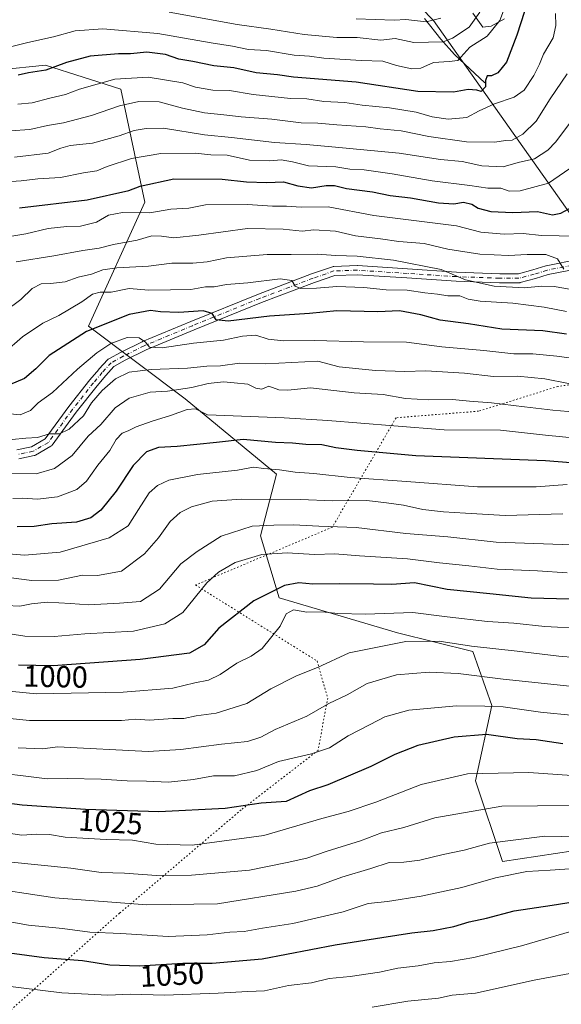
# Model space of a CAD drawing. Units: metres. Extents: x 658404 to 661885, y 4739506 to 4741899.
# Drawn here: x 660631 to 660810, y 4740477 to 4740801 of the extents above; entities that cross this region are included whole.
import ezdxf
from ezdxf.enums import TextEntityAlignment as Align

# ---------------------------------------------------------------- set-up
doc = ezdxf.new("R2010")
doc.units = ezdxf.units.M
doc.header["$MEASUREMENT"] = 0
doc.linetypes.add('DGN Style 4', pattern=[2.638475, 1.318413, -0.659207, 0.001648, -0.659207])
doc.linetypes.add('DGN Style 5', pattern=[1.153612, 0.494405, -0.659207])
for name, color, linetype, lineweight in [('Arbolado forestal CxS', 92, 'Continuous', 0), ('Corriente natural lineal', 142, 'Continuous', 13), ('Curva de nivel maestra', 30, 'Continuous', 30), ('Curva de nivel normal', 30, 'Continuous', 0), ('Espacio natural protegido', 121, 'Continuous', 13), ('Espacio natural protegido CxS', 121, 'Continuous', 0), ('Matorral CxS', 135, 'Continuous', 0), ('Pista no pavimentada Cxs', 111, 'Continuous', 0), ('Pista no pavimentada eje', 91, 'DGN Style 4', 0), ('Rótulo de curva de nivel directora', 7, 'Continuous', 0), ('Vía pecuaria eje', 92, 'DGN Style 5', 0)]:
    doc.layers.add(name, color=color, linetype=linetype, lineweight=lineweight)
doc.styles.add('Style-Arial', font='txt')

# ---------------------------------------------------------------- blocks, each defined once
blk = doc.blocks.new('*U6')
at = {"layer": 'Arbolado forestal CxS', "color": 92, "linetype": 'Continuous', "lineweight": 0}
blk.add_polyline3d([(660816.0459, 4740732.1539, 927.3363), (660767.5877, 4740800.7037, 883.4596), (660726.2325, 4740843.2803, 857.1172)], dxfattribs=at)

msp = doc.modelspace()

# ---------------------------------------------------------------- linework, layer by layer
at = {"layer": 'Arbolado forestal CxS', "color": 92, "linetype": 'Continuous', "lineweight": 0}
for points in [[(661014.3659, 4740615.3927, 986.5661), (661010.9109, 4740614.7025, 986.9985), (660979.6153, 4740617.2629, 983.2588), (660968.1155, 4740640.2733, 970.2158), (660939.8099, 4740665.9391, 951.4623), (660918.7953, 4740684.4289, 940.6048), (660913.0185, 4740697.4779, 933.5732), (660910.4875, 4740703.1937, 931.2592), (660900.5547, 4740714.2715, 931.4099), (660885.8009, 4740718.1805, 936.718), (660869.4441, 4740713.7687, 944.0863), (660839.4645, 4740717.1209, 938.6399), (660816.0459, 4740732.1539, 927.3363), (660767.5877, 4740800.7037, 883.4596), (660726.2325, 4740843.2803, 857.1172)], [(660523.0903, 4740821.8605, 868.8444), (660558.5707, 4740798.4297, 885.2292), (660579.8005, 4740779.8439, 897.1014), (660639.9495, 4740786.0391, 897.8402), (660664.7171, 4740778.0731, 905.7972), (660672.6779, 4740740.9029, 926.054), (660654.1021, 4740700.1919, 948.0149), (660685.9457, 4740676.2961, 965.3263), (660716.0201, 4740651.5153, 979.4922), (660710.7131, 4740631.1609, 990.2792), (660716.9041, 4740610.8051, 999.8917), (660755.8245, 4740599.2991, 1007.1188), (660780.5921, 4740593.1041, 1010.116), (660786.7839, 4740575.4033, 1018.7505), (660781.4759, 4740550.6229, 1030.2142), (660790.3217, 4740524.0723, 1041.6877), (660831.0113, 4740530.2681, 1039.8055)], [(661012.2225, 4740462.8829, 1049.0657), (660967.8321, 4740483.3819, 1048.9806), (660931.4097, 4740478.8263, 1058.0448), (660912.3889, 4740441.1451, 1077.1841), (660883.6053, 4740450.3563, 1077.1907), (660873.4683, 4740478.3167, 1064.6999), (660868.7887, 4740505.2563, 1051.0992), (660831.0113, 4740530.2681, 1039.8055), (660790.3217, 4740524.0723, 1041.6877), (660781.4759, 4740550.6229, 1030.2142), (660786.7839, 4740575.4033, 1018.7505), (660780.5921, 4740593.1041, 1010.116), (660755.8245, 4740599.2991, 1007.1188), (660716.9041, 4740610.8051, 999.8917), (660710.7131, 4740631.1609, 990.2792), (660716.0201, 4740651.5153, 979.4922), (660685.9457, 4740676.2961, 965.3263), (660654.1021, 4740700.1919, 948.0149), (660672.6779, 4740740.9029, 926.054), (660664.7171, 4740778.0731, 905.7972), (660639.9495, 4740786.0391, 897.8402), (660579.8005, 4740779.8439, 897.1014), (660558.5707, 4740798.4297, 885.2292), (660523.0903, 4740821.8605, 868.8444)]]:
    msp.add_polyline3d(points, dxfattribs=at)
at = {"layer": 'Corriente natural lineal', "color": 142, "linetype": 'Continuous', "lineweight": 13}
msp.add_polyline3d([(660784.4801, 4740780.2301, 897.3757), (660774.5401, 4740789.5301, 890.434), (660769.9801, 4740794.5701, 887.1739), (660764.6701, 4740801.4001, 882.8602)], dxfattribs=at)
at = {"layer": 'Curva de nivel maestra', "color": 30, "linetype": 'Continuous', "lineweight": 30, "flags": 128}
for points, elevation in [([(660797.52, 4740803.6801), (660795.07, 4740795.8901), (660791.63, 4740786.9601), (660788.83, 4740783.5201), (660786.65, 4740782.5301), (660785.29, 4740782.5201), (660784.76, 4740780.9601), (660784.73, 4740778.9301), (660783.34, 4740777.3501), (660781.84, 4740777.8201), (660779, 4740778.0001), (660774.15, 4740777.0801), (660762.5, 4740777.3501), (660742.17, 4740780.4601), (660721.52, 4740782.0101), (660716.34, 4740782.8401), (660709.27, 4740783.5401), (660701.98, 4740785.1401), (660695.34, 4740785.8001), (660688.45, 4740787.2401), (660683.88, 4740788.0101), (660679.46, 4740789.5401), (660673.37, 4740790.3301), (660668, 4740789.7501), (660663.98, 4740789.7901), (660654.64, 4740788.9201), (660646.87, 4740786.8601), (660640.15, 4740784.4001), (660634.4, 4740783.4401), (660630.94, 4740782.7501)], 900), ([(660631.46, 4740739.0701), (660653.68, 4740741.7401), (660667.4, 4740744.7501), (660671.17, 4740746.2101), (660682.2, 4740748.6201), (660698.09, 4740748.5401), (660706.16, 4740747.6401), (660712.8, 4740747.3801), (660718.33, 4740747.6801), (660723.04, 4740746.3401), (660727.46, 4740745.6701), (660732.3, 4740746.4801), (660735.01, 4740746.4701), (660739.03, 4740745.4901), (660747.54, 4740744.3301), (660753.39, 4740743.1501), (660760.07, 4740742.4001), (660769.32, 4740740.7501), (660774.32, 4740740.4401), (660777.51, 4740740.9701), (660780.28, 4740740.3001), (660782.29, 4740738.9901), (660786.49, 4740737.8401), (660793.71, 4740737.5001), (660801.82, 4740737.8501), (660806.74, 4740736.8001), (660809.5, 4740737.3001), (660813.17, 4740739.3301)], 925), ([(660811.34, 4740697.5701), (660803.56, 4740698.6801), (660790.06, 4740699.2101), (660779.14, 4740700.8801), (660769.84, 4740702.1501), (660763.44, 4740703.8701), (660756.44, 4740705.2401), (660749.29, 4740704.8901), (660735.84, 4740705.2301), (660726.87, 4740704.3301), (660713.71, 4740703.5001), (660700.03, 4740701.8201), (660696.15, 4740702.2701), (660694.83, 4740704.3701), (660691.8, 4740705.1701), (660683.84, 4740704.6801), (660677.84, 4740704.8501), (660674.5, 4740705.2901), (660667.49, 4740704.0401), (660653.5, 4740698.3801), (660641.17, 4740690.4701), (660636.84, 4740686.1001), (660633.1, 4740682.9501), (660628.11, 4740680.8701)], 950), ([(660832.17, 4740653.6301), (660804.5, 4740655.9001), (660761.84, 4740657.4601), (660742.5, 4740659.3101), (660735.5, 4740660.1401), (660730.86, 4740661.1201), (660725.59, 4740661.2801), (660721.19, 4740661.6801), (660715.6, 4740661.8601), (660705.04, 4740662.9101), (660696.24, 4740661.9101), (660683.33, 4740660.5801), (660677.17, 4740660.3001), (660673.17, 4740658.8301), (660668.84, 4740654.3301), (660663.27, 4740645.8601), (660658.24, 4740639.6801), (660654.94, 4740637.1101), (660650.17, 4740635.7301), (660642.03, 4740635.2001), (660636.26, 4740634.2801), (660630.69, 4740634.2101)], 975), ([(660820.72, 4740610.1301), (660799.72, 4740610.7001), (660786.17, 4740612.1601), (660772.13, 4740613.5801), (660761.35, 4740615.7801), (660753.87, 4740615.1501), (660747.88, 4740615.2901), (660736.65, 4740615.4401), (660727.96, 4740615.2501), (660723.29, 4740615.7201), (660718.61, 4740614.9101), (660708.53, 4740609.8701), (660696.99, 4740600.8301), (660692.19, 4740595.3601), (660687.34, 4740592.6401), (660671.17, 4740590.4701), (660642.49, 4740588.4501), (660631.08, 4740588.6701)], 1000), ([(660810.18, 4740562.8301), (660801.35, 4740564.1201), (660795.12, 4740564.4801), (660785.04, 4740565.8901), (660774.43, 4740565.0101), (660762.5, 4740562.2101), (660754.89, 4740559.3101), (660747.04, 4740555.3201), (660732.84, 4740549.3001), (660726.84, 4740547.2801), (660719.17, 4740543.8401), (660710.9, 4740543.3101), (660699.1, 4740541.5501), (660677.24, 4740540.3801), (660653.17, 4740541.1801), (660632.32, 4740542.6201), (660623.78, 4740543.7601)], 1025), ([(660628.17, 4740493.9901), (660639.5, 4740492.4601), (660652.17, 4740491.5201), (660661.17, 4740490.1001), (660670.83, 4740489.8001), (660685.14, 4740490.5901), (660694.83, 4740490.5901), (660711.27, 4740492.0801), (660735.24, 4740496.7201), (660750.61, 4740499.0601), (660760.52, 4740500.6601), (660767.46, 4740501.3501), (660774.3, 4740502.6901), (660779.34, 4740504.2101), (660785.05, 4740505.3901), (660794.18, 4740507.8601), (660806.64, 4740509.6801), (660816.29, 4740511.2401)], 1050)]:
    msp.add_lwpolyline(points, dxfattribs=dict(at, elevation=elevation))
at = {"layer": 'Curva de nivel normal', "color": 30, "linetype": 'Continuous', "lineweight": 0, "flags": 128}
for points, elevation in [([(660628.94, 4740792.1501), (660634.17, 4740793.4901), (660642.6, 4740795.3701), (660649.78, 4740797.3001), (660658.86, 4740797.9801), (660676.99, 4740796.4001), (660694.48, 4740793.3401), (660701.47, 4740792.2901), (660706.76, 4740791.1601), (660712.72, 4740790.8401), (660721.84, 4740789.3201), (660726.82, 4740788.9501), (660731.57, 4740788.3401), (660743.78, 4740787.6001), (660750.9, 4740787.3801), (660755.5, 4740785.9301), (660760.5, 4740784.7801), (660763.5, 4740785.0001), (660767.58, 4740786.9101), (660772.81, 4740787.2301), (660775.58, 4740787.5501), (660779.59, 4740791.9301), (660785.3, 4740795.5601), (660789.47, 4740800.7301), (660791.89, 4740807.0301)], 895), ([(660782.84, 4740803.4601), (660779.34, 4740798.5001), (660773.84, 4740794.8501), (660770.75, 4740793.7201), (660761.17, 4740793.5001), (660755.01, 4740794.7501), (660750.27, 4740794.1801), (660742.52, 4740795.1001), (660735.78, 4740795.0601), (660725.13, 4740796.1201), (660714.1, 4740797.8701), (660703.06, 4740799.3901), (660680.66, 4740803.4501)], 890), ([(660630.84, 4740773.1901), (660635.56, 4740773.6201), (660641.4, 4740775.1201), (660646.56, 4740776.3201), (660651.17, 4740778.0801), (660662.74, 4740781.4401), (660673.76, 4740782.0601), (660685.14, 4740780.2201), (660689.37, 4740778.8201), (660694.98, 4740777.7501), (660700.46, 4740777.6601), (660708.25, 4740776.3701), (660720.6, 4740775.0601), (660725.98, 4740774.9001), (660731.55, 4740774.0301), (660738.5, 4740773.7801), (660744.17, 4740772.9001), (660753.11, 4740772.0201), (660761.9, 4740770.5601), (660767.2, 4740768.9801), (660772.48, 4740768.2001), (660778.55, 4740768.8301), (660782.68, 4740770.9601), (660787.71, 4740773.3401), (660794.17, 4740775.4901), (660797.47, 4740777.8201), (660800.62, 4740782.5701), (660802.49, 4740786.3301), (660803.79, 4740789.6401), (660807, 4740794.9801), (660807.89, 4740799.0501), (660807.72, 4740802.9601)], 905), ([(660742.18, 4740801.2001), (660754.63, 4740800.7601), (660758.53, 4740800.9901), (660765.22, 4740800.2201), (660770.06, 4740801.4201)], 885), ([(660811.64, 4740783.1101), (660805.98, 4740774.9601), (660801.39, 4740767.6301), (660796.99, 4740763.2901), (660793.52, 4740761.3701), (660791.41, 4740761.2001), (660787.65, 4740760.7001), (660778.44, 4740760.8201), (660766.13, 4740762.5001), (660757.02, 4740764.3901), (660750.13, 4740765.0601), (660745.4, 4740765.7501), (660735.78, 4740766.3701), (660729.52, 4740766.9401), (660724.11, 4740767.0601), (660714.46, 4740768.2101), (660704.37, 4740768.9701), (660698.69, 4740769.7201), (660692.29, 4740770.3501), (660685.03, 4740771.9101), (660677.38, 4740773.9701), (660670.69, 4740774.0701), (660664.38, 4740772.5801), (660655.11, 4740769.4701), (660645.92, 4740767.0201), (660640.68, 4740766.1401), (660634.78, 4740764.8201), (660628.33, 4740764.4401)], 910), ([(660629.78, 4740755.7501), (660640.9, 4740757.0601), (660644.98, 4740758.7601), (660648.14, 4740759.6401), (660655.5, 4740760.3501), (660664.17, 4740762.7501), (660669.18, 4740764.5401), (660673.08, 4740765.1801), (660678.83, 4740765.2901), (660692.33, 4740763.1201), (660701.13, 4740762.2501), (660715.32, 4740760.6201), (660725.78, 4740759.9301), (660734.14, 4740759.1001), (660756.32, 4740757.1201), (660769.88, 4740754.9601), (660777.09, 4740754.3201), (660783.5, 4740752.9001), (660790.5, 4740752.5801), (660795.44, 4740754.0001), (660800.9, 4740755.2301), (660805.25, 4740758.0101), (660807.9, 4740760.8001), (660817.18, 4740773.2701)], 915), ([(660812.49, 4740752.0201), (660805.47, 4740747.1701), (660796.16, 4740744.7001), (660792.5, 4740744.6201), (660789.74, 4740745.5301), (660785.54, 4740745.5701), (660779.56, 4740746.4601), (660767.17, 4740748.0201), (660753.97, 4740750.3201), (660744.8, 4740751.5301), (660740.06, 4740751.8501), (660735.5, 4740752.5401), (660726.47, 4740752.8501), (660721.19, 4740754.2501), (660717.48, 4740754.8601), (660713.83, 4740754.5001), (660707.09, 4740754.7301), (660699.76, 4740756.4201), (660694.39, 4740756.5201), (660689.26, 4740757.0401), (660677.92, 4740756.9401), (660668.24, 4740755.3201), (660660.27, 4740752.7001), (660656.84, 4740751.2801), (660652.45, 4740750.6101), (660644.94, 4740749.0701), (660637.48, 4740748.6001), (660631.98, 4740747.9601), (660626.96, 4740747.6901)], 920), ([(660813.79, 4740729.8101), (660808.92, 4740729.9201), (660803.17, 4740729.9301), (660797.17, 4740730.6201), (660790.84, 4740730.4501), (660783.21, 4740731.0401), (660775.17, 4740733.1201), (660748.04, 4740736.5101), (660732.97, 4740739.3801), (660724.04, 4740739.2601), (660719.22, 4740739.6601), (660714.63, 4740739.5801), (660706.39, 4740740.1801), (660692.67, 4740740.0301), (660687.17, 4740739.0201), (660681.17, 4740738.6601), (660674.32, 4740737.4301), (660665.34, 4740737.5401), (660660.66, 4740736.6401), (660656.76, 4740734.3801), (660651.54, 4740733.0001), (660646.97, 4740732.9701), (660640.87, 4740732.2401), (660633.5, 4740730.5001), (660627.57, 4740729.5601)], 930), ([(660810.52, 4740718.8801), (660808.43, 4740722.3401), (660804.58, 4740723.7101), (660798.42, 4740723.7601), (660792.32, 4740723.4601), (660782.89, 4740723.8901), (660772.38, 4740725.4401), (660764.56, 4740727.3901), (660756.17, 4740728.0301), (660750.16, 4740728.8601), (660741.97, 4740729.8301), (660735.39, 4740731.4601), (660728.31, 4740731.8101), (660724.44, 4740731.3701), (660718.16, 4740732.1101), (660706.49, 4740732.2801), (660690.47, 4740730.0601), (660682.23, 4740729.2401), (660678.15, 4740729.7901), (660675, 4740729.8601), (660670.18, 4740728.4501), (660662.34, 4740727.0301), (660657.64, 4740725.8401), (660652.31, 4740725.1001), (660642.74, 4740723.2801), (660630.38, 4740721.3001)], 935), ([(660626.77, 4740705.1401), (660631.86, 4740708.9601), (660635.55, 4740712.5401), (660638.58, 4740714.1401), (660641.68, 4740714.1801), (660646.46, 4740714.7701), (660650.78, 4740716.2601), (660655.09, 4740717.2901), (660658.9, 4740718.6701), (660663.4, 4740719.3201), (660673.9, 4740719.9301), (660681.5, 4740720.8601), (660688.5, 4740720.8501), (660693.17, 4740721.3101), (660699.5, 4740722.5901), (660712.93, 4740723.7301), (660720.75, 4740723.7201), (660729.37, 4740723.8601), (660735.45, 4740723.3701), (660742.52, 4740723.2001), (660754.5, 4740721.8301), (660770.18, 4740718.8401), (660778.17, 4740715.3801), (660787.57, 4740713.3601), (660797.59, 4740712.8101), (660803.1, 4740713.3501), (660807.33, 4740713.1901), (660813.06, 4740712.2601)], 940), ([(660626.4, 4740691.3901), (660632.42, 4740696.6801), (660639.16, 4740701.1101), (660644.42, 4740703.7201), (660651.92, 4740708.1901), (660655.49, 4740710.7001), (660657.93, 4740711.3401), (660661.58, 4740711.3701), (660667.46, 4740712.5901), (660674.01, 4740712.0301), (660681.09, 4740712.1601), (660687.74, 4740712.1701), (660692.64, 4740713.0501), (660695.5, 4740713.1401), (660699.5, 4740713.9001), (660706.5, 4740714.4001), (660717.17, 4740715.7101), (660721, 4740715.1901), (660722.16, 4740713.3001), (660724, 4740712.5401), (660729.17, 4740712.6501), (660735.85, 4740713.2001), (660744.68, 4740712.8801), (660752.08, 4740712.0901), (660758.98, 4740711.9801), (660764.82, 4740711.1401), (660768.92, 4740710.7001), (660772.3, 4740710.0901), (660776.32, 4740710.1101), (660779.03, 4740709.0601), (660782.97, 4740708.3701), (660793.69, 4740707.7201), (660804.02, 4740706.4401), (660811.39, 4740705.0101)], 945), ([(660815.42, 4740689.3501), (660808.22, 4740690.3201), (660800.27, 4740691.0601), (660794.04, 4740691.0401), (660784.15, 4740692.1601), (660770.36, 4740693.3701), (660758.79, 4740694.8601), (660744.57, 4740694.9601), (660728.53, 4740695.4901), (660718.26, 4740695.3101), (660713.19, 4740695.8801), (660709.17, 4740697.1501), (660704.84, 4740696.8801), (660698.49, 4740695.5901), (660688.7, 4740694.5701), (660678.32, 4740693.0101), (660674.15, 4740693.2301), (660672.87, 4740694.8901), (660670.81, 4740696.3201), (660666.8, 4740696.4401), (660661.49, 4740694.4701), (660656.84, 4740691.4001), (660650.54, 4740686.0301), (660642.34, 4740678.3101), (660637.54, 4740674.9601), (660635.1, 4740672.4101), (660631.62, 4740670.9501), (660623.97, 4740671.7601)], 955), ([(660629.02, 4740662.8901), (660633.57, 4740663.2901), (660637.39, 4740663.5101), (660641.33, 4740664.7901), (660644.55, 4740664.7801), (660647.75, 4740666.3101), (660652.44, 4740670.7201), (660655.15, 4740674.9601), (660658.64, 4740679.0001), (660663.05, 4740682.8101), (660667.5, 4740684.9801), (660674.71, 4740685.9601), (660686.66, 4740686.3601), (660693.04, 4740686.9901), (660697.5, 4740687.1201), (660703.84, 4740687.9601), (660712.5, 4740687.7401), (660729.56, 4740688.6201), (660736.55, 4740686.8301), (660748.5, 4740685.6301), (660758.17, 4740685.3001), (660765.14, 4740685.4301), (660777.77, 4740684.6801), (660787.37, 4740683.6601), (660795.23, 4740683.7601), (660804.26, 4740682.8701), (660819.87, 4740679.7401)], 960), ([(660628.19, 4740651.7201), (660636.88, 4740651.5601), (660642.93, 4740653.3201), (660648.72, 4740657.6301), (660654.02, 4740663.9601), (660658.14, 4740667.8301), (660662.86, 4740673.3501), (660667.52, 4740676.5101), (660674.42, 4740678.4501), (660680.17, 4740678.7701), (660688.17, 4740679.9901), (660693.5, 4740681.3101), (660698.57, 4740681.8801), (660702.1, 4740681.4801), (660706.57, 4740681.0401), (660709.16, 4740679.7201), (660711.15, 4740679.3901), (660713.48, 4740680.3801), (660716.73, 4740679.2201), (660719.68, 4740679.1101), (660727.14, 4740679.8901), (660741.5, 4740678.1801), (660751.03, 4740677.6601), (660758.42, 4740676.3901), (660766.14, 4740675.9301), (660773.87, 4740676.0601), (660779.44, 4740675.5001), (660786.69, 4740674.9801), (660797.55, 4740673.6701), (660806.84, 4740672.4901), (660827.1, 4740670.8201)], 965), ([(660814.57, 4740663.2701), (660804.42, 4740664.2701), (660789.62, 4740665.9201), (660771.15, 4740666.0201), (660754.6, 4740667.4201), (660732.84, 4740669.0801), (660718.49, 4740670.0201), (660693.25, 4740671.0401), (660689.3, 4740672.9601), (660686.55, 4740672.7601), (660681.14, 4740670.7401), (660675.04, 4740668.9001), (660669.8, 4740667.0601), (660667.17, 4740665.7601), (660665.17, 4740664.9801), (660663.24, 4740662.8401), (660661.12, 4740659.2201), (660657.24, 4740654.3901), (660653.5, 4740649.1501), (660650.28, 4740646.4801), (660643.92, 4740644.0201), (660637.4, 4740643.2701), (660632.36, 4740643.5401), (660629.19, 4740643.5001)], 970), ([(660811.63, 4740648.1001), (660801.41, 4740647.2701), (660782.13, 4740647.2701), (660758.7, 4740649.0401), (660740.22, 4740650.4101), (660728.31, 4740651.7301), (660722.07, 4740652.0901), (660717, 4740652.9601), (660711.82, 4740653.3201), (660708.36, 4740653.7901), (660703.15, 4740652.8201), (660689.94, 4740651.3701), (660680.54, 4740649.4901), (660676.81, 4740647.7601), (660674.06, 4740645.3201), (660670.63, 4740639.8501), (660667.14, 4740634.5001), (660660.92, 4740630.5001), (660644.84, 4740625.8601), (660633.09, 4740624.8801), (660623.85, 4740625.6401)], 980), ([(660810.17, 4740638.4501), (660791.17, 4740637.9201), (660778.16, 4740638.6901), (660770.92, 4740639.0401), (660764.09, 4740639.8801), (660757.78, 4740641.2401), (660752.2, 4740642.0201), (660745.66, 4740642.8101), (660734.5, 4740642.7001), (660723.84, 4740643.1001), (660704.48, 4740643.2701), (660694.76, 4740642.5701), (660688, 4740640.7201), (660684.24, 4740638.8401), (660681.02, 4740635.9201), (660677.17, 4740630.4901), (660672.5, 4740625.2501), (660664.98, 4740619.5501), (660657.06, 4740618.1001), (660652.16, 4740618.2801), (660644.23, 4740616.5801), (660635.48, 4740616.5101), (660627.78, 4740617.4701)], 985), ([(660825.51, 4740627.7801), (660788.21, 4740629.1701), (660772.32, 4740630.8801), (660758.54, 4740632.0001), (660742.17, 4740633.9301), (660729.86, 4740634.3301), (660721.58, 4740634.8301), (660715.14, 4740634.7301), (660707.98, 4740634.3301), (660697.79, 4740631.0801), (660689.84, 4740626.0601), (660684.5, 4740622.0001), (660677.5, 4740613.6601), (660671.23, 4740609.5801), (660664.3, 4740609.0801), (660654.1, 4740608.5401), (660648.2, 4740608.9801), (660640.54, 4740609.3301), (660635.38, 4740608.8701), (660631.59, 4740608.0501), (660627, 4740608.3201)], 990), ([(660811.54, 4740619.0601), (660801.84, 4740619.6901), (660788.59, 4740620.2001), (660779.2, 4740621.3701), (660769.59, 4740622.3601), (660759.11, 4740623.6201), (660743.26, 4740624.6001), (660735.11, 4740625.2501), (660728.5, 4740625.1001), (660719.5, 4740625.5601), (660711.17, 4740625.1101), (660702.37, 4740622.4401), (660696.9, 4740619.2601), (660693.07, 4740615.7001), (660685.17, 4740605.9801), (660679.28, 4740602.2401), (660668.9, 4740599.8101), (660652.93, 4740598.9501), (660642.84, 4740598.0601), (660633.17, 4740598.2401), (660623.96, 4740599.6001)], 995), ([(660816.61, 4740600.7301), (660804.23, 4740601.3401), (660794.06, 4740602.4701), (660785.39, 4740603.0301), (660772.12, 4740604.5301), (660760.87, 4740606.0101), (660745.21, 4740605.4201), (660736.2, 4740605.6001), (660731.03, 4740606.2001), (660725.92, 4740606.0401), (660721.61, 4740606.9001), (660719.18, 4740605.5001), (660717.19, 4740601.4801), (660711.24, 4740594.1801), (660707.62, 4740591.6701), (660702.9, 4740589.3601), (660697.4, 4740585.5501), (660693.59, 4740583.7601), (660689.09, 4740582.8601), (660681.87, 4740581.0701), (660665.5, 4740579.7801), (660637.03, 4740579.2701), (660615.5, 4740581.2901)], 1005), ([(660819.56, 4740590.6901), (660808.82, 4740591.5901), (660795.15, 4740593.2601), (660780.08, 4740594.8601), (660769.44, 4740596.6001), (660758.5, 4740596.4701), (660739.84, 4740592.7701), (660729.5, 4740587.9201), (660722.57, 4740585.1401), (660714.12, 4740580.8701), (660706.24, 4740576.0401), (660696.17, 4740572.8501), (660689.5, 4740571.9401), (660685.5, 4740571.1401), (660681.84, 4740571.0901), (660674.22, 4740570.5701), (660669.57, 4740570.9001), (660665.03, 4740570.4701), (660634.67, 4740570.4401), (660609.97, 4740573.0101)], 1010), ([(660814.54, 4740581.5301), (660790.5, 4740584.0201), (660775.75, 4740585.9301), (660766.16, 4740586.3101), (660755.42, 4740585.4901), (660745.84, 4740582.6501), (660739.17, 4740578.9101), (660733.17, 4740576.0401), (660725.94, 4740571.9101), (660715.55, 4740567.4601), (660710.85, 4740565.0101), (660706.48, 4740563.5201), (660697.84, 4740562.6501), (660684.5, 4740560.8701), (660673.79, 4740560.2801), (660644.05, 4740561.8301), (660639.05, 4740561.1801), (660630.94, 4740561.4701)], 1015), ([(660824.94, 4740571.0601), (660802.78, 4740573.2301), (660790.49, 4740574.9201), (660784.56, 4740575.1201), (660775.17, 4740575.3201), (660759.5, 4740573.8101), (660751.57, 4740571.6201), (660746.76, 4740569.0901), (660739.55, 4740565.4201), (660733.44, 4740561.5101), (660727.49, 4740559.4601), (660716.64, 4740556.9401), (660709.51, 4740553.9701), (660702.15, 4740552.2201), (660695.3, 4740552.2701), (660688.65, 4740551.1001), (660680.4, 4740550.2001), (660673.19, 4740550.5501), (660666.8, 4740550.6201), (660658.28, 4740551.2001), (660647.26, 4740551.4301), (660640.58, 4740551.2501), (660633.5, 4740552.1101), (660626.22, 4740552.9801)], 1020), ([(660822.58, 4740551.6701), (660798.96, 4740553.4001), (660778.78, 4740552.9001), (660763.6, 4740549.3701), (660748.68, 4740543.6501), (660739.5, 4740540.5801), (660730.84, 4740538.1701), (660711.84, 4740532.5901), (660688.27, 4740529.4801), (660676.23, 4740529.7601), (660668.63, 4740531.1401), (660659.96, 4740531.3301), (660646.44, 4740532.0801), (660641.32, 4740532.9701), (660637.08, 4740533.0901), (660632.24, 4740532.7301), (660624.74, 4740533.7901)], 1030), ([(660813.58, 4740542.4801), (660790.14, 4740542.3101), (660768.04, 4740538.4201), (660757.85, 4740535.2801), (660750.56, 4740533.5601), (660743.65, 4740530.8801), (660732.66, 4740527.5001), (660726, 4740525.2001), (660719.47, 4740523.7601), (660707.14, 4740521.2501), (660688.04, 4740519.5401), (660676.55, 4740519.4601), (660666.02, 4740520.1901), (660658.26, 4740520.4601), (660648.36, 4740521.9401), (660628.84, 4740523.8401)], 1035), ([(660831.11, 4740531.8901), (660804.25, 4740532.3701), (660786.02, 4740530.1401), (660777.71, 4740527.7701), (660770.82, 4740526.3801), (660763.18, 4740524.5701), (660757.83, 4740523.8301), (660753.09, 4740523.7601), (660747.04, 4740521.7501), (660737.46, 4740518.9001), (660729.32, 4740516.0201), (660722.36, 4740514.2801), (660696.57, 4740510.1901), (660673.32, 4740509.8101), (660643.1, 4740512.1401), (660618.32, 4740515.8601)], 1040), ([(660817.32, 4740521.9801), (660806.04, 4740521.1801), (660798.27, 4740520.8401), (660787.98, 4740518.7501), (660776.9, 4740515.5001), (660763.58, 4740512.6501), (660752.5, 4740510.9601), (660746.18, 4740510.2801), (660737.86, 4740507.5001), (660721.4, 4740503.7001), (660711.41, 4740502.1401), (660705.37, 4740501.0201), (660700.67, 4740500.8601), (660693.15, 4740499.9601), (660680.31, 4740499.3801), (660664.75, 4740500.3601), (660654.52, 4740500.8201), (660645.61, 4740502.0001), (660634.44, 4740503.1201), (660602.44, 4740508.8901)], 1045), ([(660815.72, 4740501.9501), (660796.54, 4740496.3401), (660780.84, 4740492.5201), (660773.25, 4740491.1801), (660767.82, 4740490.7201), (660762.61, 4740489.7101), (660755.94, 4740488.9601), (660749.86, 4740487.7101), (660740.17, 4740486.3001), (660733.3, 4740485.6301), (660727.52, 4740484.1401), (660719.87, 4740483.3201), (660711.98, 4740481.5301), (660706.5, 4740481.3701), (660696.84, 4740480.7401), (660679.17, 4740480.1201), (660668, 4740480.4001), (660660.51, 4740480.1401), (660645.34, 4740480.8801), (660624.71, 4740483.4401)], 1055), ([(660827.16, 4740489.9801), (660800.73, 4740485.0001), (660781.48, 4740480.8001), (660773.79, 4740480.1501), (660769.24, 4740479.1301), (660759.13, 4740478.1701), (660747.42, 4740476.2201)], 1060)]:
    msp.add_lwpolyline(points, dxfattribs=dict(at, elevation=elevation))
at = {"layer": 'Espacio natural protegido', "color": 121, "linetype": 'Continuous', "lineweight": 13, "flags": 128}
msp.add_lwpolyline([(660791.0114, 4740801.3033), (660786.6295, 4740798.8894), (660783.8166, 4740798.4824), (660780.5087, 4740803.1514)], dxfattribs=at)
msp.add_lwpolyline([(660791.0114, 4740801.3033), (660786.6295, 4740798.8894), (660783.8166, 4740798.4824), (660780.5087, 4740803.1514)], dxfattribs=at)
at = {"layer": 'Espacio natural protegido CxS', "color": 121, "linetype": 'Continuous', "lineweight": 0, "flags": 128}
msp.add_lwpolyline([(660780.5087, 4740803.1514), (660783.8166, 4740798.4824), (660786.6295, 4740798.8894), (660791.0114, 4740801.3033)], dxfattribs=at)
msp.add_lwpolyline([(660780.5087, 4740803.1514), (660783.8166, 4740798.4824), (660786.6295, 4740798.8894), (660791.0114, 4740801.3033)], dxfattribs=at)
at = {"layer": 'Matorral CxS', "color": 135, "linetype": 'Continuous', "lineweight": 0}
for points in [[(660726.2325, 4740843.2803, 857.1172), (660767.5877, 4740800.7037, 883.4596), (660816.0459, 4740732.1539, 927.3363), (660839.4645, 4740717.1209, 938.6399), (660869.4441, 4740713.7687, 944.0863), (660885.8009, 4740718.1805, 936.718), (660900.5547, 4740714.2715, 931.4099), (660910.4875, 4740703.1937, 931.2592), (660913.0185, 4740697.4779, 933.5732), (660918.7953, 4740684.4289, 940.6048), (660939.8099, 4740665.9391, 951.4623), (660968.1155, 4740640.2733, 970.2158), (660979.6153, 4740617.2629, 983.2588), (661010.9109, 4740614.7025, 986.9985), (661014.3659, 4740615.3927, 986.5661), (661053.7975, 4740623.2649, 975.8501), (661104.7797, 4740653.7339, 948.4355), (661171.5059, 4740687.9587, 912.0705), (661246.6127, 4740740.9257, 876.8764)], [(661014.3659, 4740615.3927, 986.5661), (661010.9109, 4740614.7025, 986.9985), (660979.6153, 4740617.2629, 983.2588), (660968.1155, 4740640.2733, 970.2158), (660939.8099, 4740665.9391, 951.4623), (660918.7953, 4740684.4289, 940.6048), (660913.0185, 4740697.4779, 933.5732), (660910.4875, 4740703.1937, 931.2592), (660900.5547, 4740714.2715, 931.4099), (660885.8009, 4740718.1805, 936.718), (660869.4441, 4740713.7687, 944.0863), (660839.4645, 4740717.1209, 938.6399), (660816.0459, 4740732.1539, 927.3363), (660767.5877, 4740800.7037, 883.4596), (660726.2325, 4740843.2803, 857.1172)], [(660831.0113, 4740530.2681, 1039.8055), (660790.3217, 4740524.0723, 1041.6877), (660781.4759, 4740550.6229, 1030.2142), (660786.7839, 4740575.4033, 1018.7505), (660780.5921, 4740593.1041, 1010.116), (660755.8245, 4740599.2991, 1007.1188), (660716.9041, 4740610.8051, 999.8917), (660710.7131, 4740631.1609, 990.2792), (660716.0201, 4740651.5153, 979.4922), (660685.9457, 4740676.2961, 965.3263), (660654.1021, 4740700.1919, 948.0149), (660672.6779, 4740740.9029, 926.054), (660664.7171, 4740778.0731, 905.7972), (660639.9495, 4740786.0391, 897.8402), (660579.8005, 4740779.8439, 897.1014), (660558.5707, 4740798.4297, 885.2292), (660523.0903, 4740821.8605, 868.8444)], [(661012.2225, 4740462.8829, 1049.0657), (660967.8321, 4740483.3819, 1048.9806), (660931.4097, 4740478.8263, 1058.0448), (660912.3889, 4740441.1451, 1077.1841), (660883.6053, 4740450.3563, 1077.1907), (660873.4683, 4740478.3167, 1064.6999), (660868.7887, 4740505.2563, 1051.0992), (660831.0113, 4740530.2681, 1039.8055), (660790.3217, 4740524.0723, 1041.6877), (660781.4759, 4740550.6229, 1030.2142), (660786.7839, 4740575.4033, 1018.7505), (660780.5921, 4740593.1041, 1010.116), (660755.8245, 4740599.2991, 1007.1188), (660716.9041, 4740610.8051, 999.8917), (660710.7131, 4740631.1609, 990.2792), (660716.0201, 4740651.5153, 979.4922), (660685.9457, 4740676.2961, 965.3263), (660654.1021, 4740700.1919, 948.0149), (660672.6779, 4740740.9029, 926.054), (660664.7171, 4740778.0731, 905.7972), (660639.9495, 4740786.0391, 897.8402), (660579.8005, 4740779.8439, 897.1014), (660558.5707, 4740798.4297, 885.2292), (660523.0903, 4740821.8605, 868.8444)]]:
    msp.add_polyline3d(points, dxfattribs=at)
at = {"layer": 'Pista no pavimentada Cxs', "color": 111, "linetype": 'Continuous', "lineweight": 0}
for points in [[(660630.5865, 4740659.4517, 962.7511), (660635.3787, 4740660.4605, 961.7079), (660639.9253, 4740663.0927, 961.4496), (660647.6767, 4740673.6863, 965.3328), (660654.5881, 4740682.4601, 961.4882), (660657.5317, 4740685.9403, 962.0644), (660657.5711, 4740685.9849, 962.0812), (660660.4815, 4740689.1599, 959.7071), (660660.6231, 4740689.2955, 959.5433), (660660.8373, 4740689.4453, 959.3141), (660664.8851, 4740691.6047, 957.4238), (660671.7643, 4740695.0443, 955.5399), (660671.8583, 4740695.0873, 955.519), (660687.7403, 4740701.7047, 952.3078), (660710.0039, 4740710.7157, 947.4243), (660727.4755, 4740717.3337, 945.6896), (660734.3863, 4740719.7265, 943.468), (660734.6165, 4740719.7861, 943.4685), (660734.8253, 4740719.8081, 943.4711), (660742.4983, 4740720.0727, 943.3636), (660742.5499, 4740720.0735, 943.3586), (660742.6465, 4740720.0705, 943.3514), (660759.0515, 4740719.0119, 941.3069), (660775.1705, 4740717.9551, 939.9028), (660789.4091, 4740717.4277, 938.9184), (660795.5371, 4740717.4277, 938.3378), (660800.3435, 4740718.6925, 937.86), (660804.5443, 4740720.0053, 936.7892), (660804.7043, 4740720.0457, 936.7405), (660815.5139, 4740722.1549, 934.2917)], [(660630.5865, 4740659.4517, 962.7511), (660635.3787, 4740660.4605, 961.7079), (660639.9253, 4740663.0927, 961.4496), (660647.6767, 4740673.6863, 965.3328), (660654.5881, 4740682.4601, 961.4882), (660657.5317, 4740685.9403, 962.0644), (660657.5711, 4740685.9849, 962.0812), (660660.4815, 4740689.1599, 959.7071), (660660.6231, 4740689.2955, 959.5433), (660660.8373, 4740689.4453, 959.3141), (660664.8851, 4740691.6047, 957.4238), (660671.7643, 4740695.0443, 955.5399), (660671.8583, 4740695.0873, 955.519), (660687.7403, 4740701.7047, 952.3078), (660710.0039, 4740710.7157, 947.4243), (660727.4755, 4740717.3337, 945.6896), (660734.3863, 4740719.7265, 943.468), (660734.6165, 4740719.7861, 943.4685), (660734.8253, 4740719.8081, 943.4711), (660742.4983, 4740720.0727, 943.3636), (660742.5499, 4740720.0735, 943.3586), (660742.6465, 4740720.0705, 943.3514), (660759.0515, 4740719.0119, 941.3069), (660775.1705, 4740717.9551, 939.9028), (660789.4091, 4740717.4277, 938.9184), (660795.5371, 4740717.4277, 938.3378), (660800.3435, 4740718.6925, 937.86), (660804.5443, 4740720.0053, 936.7892), (660804.7043, 4740720.0457, 936.7405), (660815.5139, 4740722.1549, 934.2917)], [(660816.1269, 4740719.2179, 935.6221), (660805.3601, 4740717.1171, 937.3719), (660801.2057, 4740715.8189, 939.029), (660801.1401, 4740715.8001, 939.0534), (660796.1131, 4740714.4771, 940.2813), (660795.9917, 4740714.4505, 940.2864), (660795.7313, 4740714.4277, 940.2738), (660789.3257, 4740714.4287, 940.4476), (660775.0383, 4740714.9579, 941.5542), (660758.8567, 4740716.0183, 942.8743), (660742.5275, 4740717.0719, 945.6653), (660735.1543, 4740716.8177, 944.3331), (660728.5089, 4740714.5173, 945.9587), (660711.0823, 4740707.9163, 947.5122), (660688.8801, 4740698.9297, 952.9206), (660673.0597, 4740692.3379, 956.2081), (660666.2445, 4740688.9303, 958.0106), (660662.5195, 4740686.9435, 958.3496), (660659.8027, 4740683.9797, 960.7574), (660656.9283, 4740680.5829, 960.2677), (660650.0821, 4740671.8933, 963.3862), (660642.1601, 4740661.0667, 964.5984), (660642.0987, 4740660.9883, 964.692), (660641.9139, 4740660.8035, 964.8682), (660641.7013, 4740660.6545, 964.9406), (660636.6735, 4740657.7435, 962.0739), (660636.4357, 4740657.6327, 962.1041), (660636.2317, 4740657.5743, 962.1225), (660631.2565, 4740656.5269, 963.489)], [(660816.1269, 4740719.2179, 935.6221), (660805.3601, 4740717.1171, 937.3719), (660801.2057, 4740715.8189, 939.029), (660801.1401, 4740715.8001, 939.0534), (660796.1131, 4740714.4771, 940.2813), (660795.9917, 4740714.4505, 940.2864), (660795.7313, 4740714.4277, 940.2738), (660789.3257, 4740714.4287, 940.4476), (660775.0383, 4740714.9579, 941.5542), (660758.8567, 4740716.0183, 942.8743), (660742.5275, 4740717.0719, 945.6653), (660735.1543, 4740716.8177, 944.3331), (660728.5089, 4740714.5173, 945.9587), (660711.0823, 4740707.9163, 947.5122), (660688.8801, 4740698.9297, 952.9206), (660673.0597, 4740692.3379, 956.2081), (660666.2445, 4740688.9303, 958.0106), (660662.5195, 4740686.9435, 958.3496), (660659.8027, 4740683.9797, 960.7574), (660656.9283, 4740680.5829, 960.2677), (660650.0821, 4740671.8933, 963.3862), (660642.1601, 4740661.0667, 964.5984), (660642.0987, 4740660.9883, 964.692), (660641.9139, 4740660.8035, 964.8682), (660641.7013, 4740660.6545, 964.9406), (660636.6735, 4740657.7435, 962.0739), (660636.4357, 4740657.6327, 962.1041), (660636.2317, 4740657.5743, 962.1225), (660631.2565, 4740656.5269, 963.489)]]:
    msp.add_polyline3d(points, dxfattribs=at)
at = {"layer": 'Pista no pavimentada eje', "color": 91, "linetype": 'DGN Style 4', "lineweight": 0}
msp.add_polyline3d([(660815.8397, 4740720.6901, 934.9353), (660804.9917, 4740718.5735, 936.8337), (660800.7583, 4740717.2507, 937.7772), (660795.7313, 4740715.9277, 939.3002), (660789.3813, 4740715.9277, 939.6805), (660775.0937, 4740716.4569, 940.6649), (660758.9541, 4740717.5151, 941.6185), (660742.5499, 4740718.5735, 944.2053), (660734.8769, 4740718.3089, 943.5841), (660727.9977, 4740715.9277, 945.7271), (660710.5353, 4740709.3131, 947.4328), (660688.3103, 4740700.3173, 952.5696), (660672.4351, 4740693.7027, 955.7714), (660665.5559, 4740690.2631, 957.6496), (660661.5873, 4740688.1463, 958.7649), (660658.6769, 4740684.9713, 960.9979), (660655.7663, 4740681.5317, 960.6707), (660648.8873, 4740672.8005, 963.6036), (660640.9497, 4740661.9525, 962.5494), (660635.9227, 4740659.0421, 961.8862), (660630.8955, 4740657.9839, 962.6582)], dxfattribs=at)
at = {"layer": 'Vía pecuaria eje', "color": 92, "linetype": 'DGN Style 5', "lineweight": 0}
msp.add_polyline3d([(660828.1233, 4740683.0674, 959.3284), (660808.553, 4740680.3508, 963.6064), (660782.4593, 4740672.2005, 970.2218), (660755.3136, 4740670.0292, 973.2413), (660734.3139, 4740634.0301, 995.821), (660689.3149, 4740615.0311, 1003.8796), (660729.3137, 4740590.031, 1016.707), (660732.8136, 4740577.8312, 1024.1504), (660729.6593, 4740560.6349, 1030.6552), (660704.3141, 4740541.0322, 1037.8995), (660664.3149, 4740507.0334, 1054.0083), (660587.0812, 4740438.2515, 1082.2867)], dxfattribs=at)

# ---------------------------------------------------------------- block references
at = {"layer": 'Arbolado forestal CxS', "color": 92, "linetype": 'Continuous', "lineweight": 0}
msp.add_blockref('*U6', (0, 0), dxfattribs=at)

# ---------------------------------------------------------------- texts
at = {"layer": 'Rótulo de curva de nivel directora', "color": 7, "linetype": 'Continuous', "lineweight": 0, "style": 'Style-Arial'}
for s, rotation, p in [('1000', 358.895371, (660643.3138, 4740584.9098)), ('1025', 356.049154, (660661.3847, 4740537.082)), ('1050', 3.159811, (660681.5867, 4740486.8599))]:
    msp.add_text(s, height=7, rotation=rotation, dxfattribs=at).set_placement(p, align=Align.MIDDLE_CENTER)

doc.saveas('drawing.dxf')
